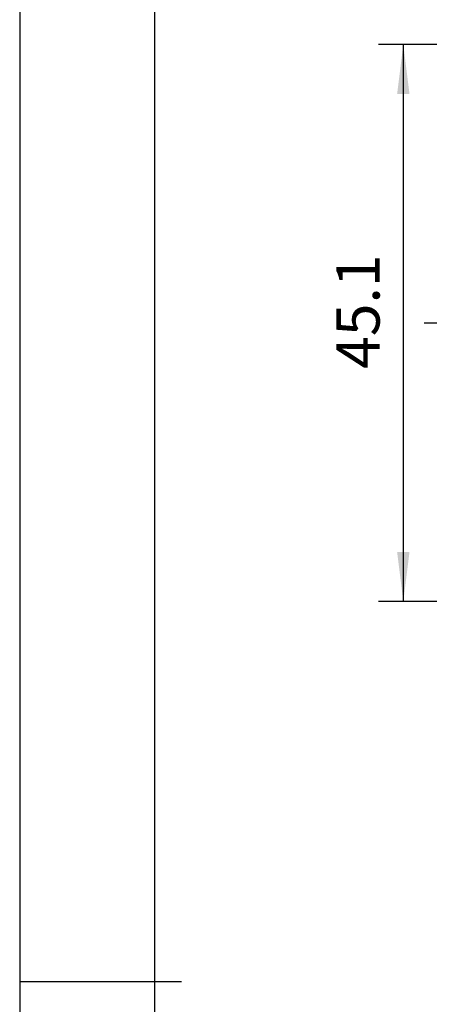
# Model space of a CAD drawing. Units: millimetres. Extents: x 29 to 396, y -34 to 225.
# Drawn here: x 29 to 62, y 93 to 173 of the extents above; entities that cross this region are included whole.
import ezdxf

# ---------------------------------------------------------------- set-up
doc = ezdxf.new("R2010")
doc.units = ezdxf.units.MM
doc.linetypes.add('EB_DASHDOT', pattern=[39, 30, -3, 3, -3])
for name, color, linetype, lineweight in [('CAXA0', 7, 'Continuous', 70), ('CAXA1', 1, 'EB_DASHDOT', 25), ('CAXA4', 3, 'Continuous', 25), ('图框_内框线', 5, 'Continuous', 50), ('图框_外框线', 7, 'Continuous', 0)]:
    doc.layers.add(name, color=color, linetype=linetype, lineweight=lineweight)
doc.styles.add('标准', font='txt', dxfattribs={"width": 0.667})
doc.dimstyles.new('标准', dxfattribs={"dimtxt": 3.5, "dimasz": 4, "dimexe": 2, "dimexo": 0, "dimtad": 1, "dimdsep": 46, "dimtxsty": '标准', "dimcen": 0, "dimdle": 6, "dimazin": 2, "dimtfac": 1, "dimtdec": 3, "dimtmove": 0, "dimatfit": 3, "dimfxl": 0, "dimtolj": 1, "dimtzin": 0, "dimarcsym": 0})

# ---------------------------------------------------------------- blocks, each defined once
blk = doc.blocks.new('*CAXBLOCK12')
at = {"layer": 'CAXA0', "linetype": 'Continuous', "lineweight": 25}
for points in [[(59.877, 171.141), (59.377, 167.141), (60.377, 167.141)], [(59.877, 126.041), (59.377, 130.041), (60.377, 130.041)]]:
    blk.add_hatch(color=0, dxfattribs=at).paths.add_polyline_path(points, flags=0)
at = {"layer": 'CAXA0', "color": 0, "linetype": 'Continuous', "lineweight": 25}
for p, q in [((64.564, 171.141), (57.877, 171.141)), ((59.877, 171.141), (59.877, 126.041)), ((64.564, 126.041), (57.877, 126.041))]:
    blk.add_line(p, q, dxfattribs=at)
at = {"layer": 'CAXA0', "color": 0, "linetype": 'Continuous', "lineweight": 25, "insert": (54.457, 144.868), "char_height": 3.5, "attachment_point": 1, "rotation": 90, "style": '标准'}
blk.add_mtext('\\fFangSong_GB2312|b0|i0|p34;45.1', dxfattribs=at)

msp = doc.modelspace()

# ---------------------------------------------------------------- linework, layer by layer
at = {"layer": 'CAXA1', "linetype": 'EB_DASHDOT', "lineweight": 25}
msp.add_line((61.564, 148.591), (127.664, 148.591), dxfattribs=at)
at = {"layer": '图框_内框线', "color": 0, "linetype": 'Continuous', "lineweight": 25}
for points in [[(39.754, -29.973), (391.475, -29.973), (391.475, 220.509), (39.754, 220.509), (39.754, -29.973)], [(28.844, 95.268), (41.936, 95.268)]]:
    msp.add_lwpolyline(points, dxfattribs=at)
at = {"layer": '图框_外框线', "color": 0, "linetype": 'Continuous', "lineweight": 25}
msp.add_lwpolyline([(28.844, -34.337), (395.839, -34.337), (395.839, 224.872), (28.844, 224.872), (28.844, -34.337)], dxfattribs=at)

# ---------------------------------------------------------------- dimensions: what is measured, and where the dimension line sits
at = {"layer": 'CAXA4'}
dim = msp.add_linear_dim(base=(59.877, 148.591), p1=(64.564, 171.141), p2=(64.564, 126.041), angle=90, text='\\fFangSong_GB2312;45.1', dimstyle='标准', dxfattribs=at)
dim.commit()
dim.dimension.update_dxf_attribs({"geometry": '*CAXBLOCK12', "text_midpoint": (56.854, 148.591)})

doc.saveas('drawing.dxf')
